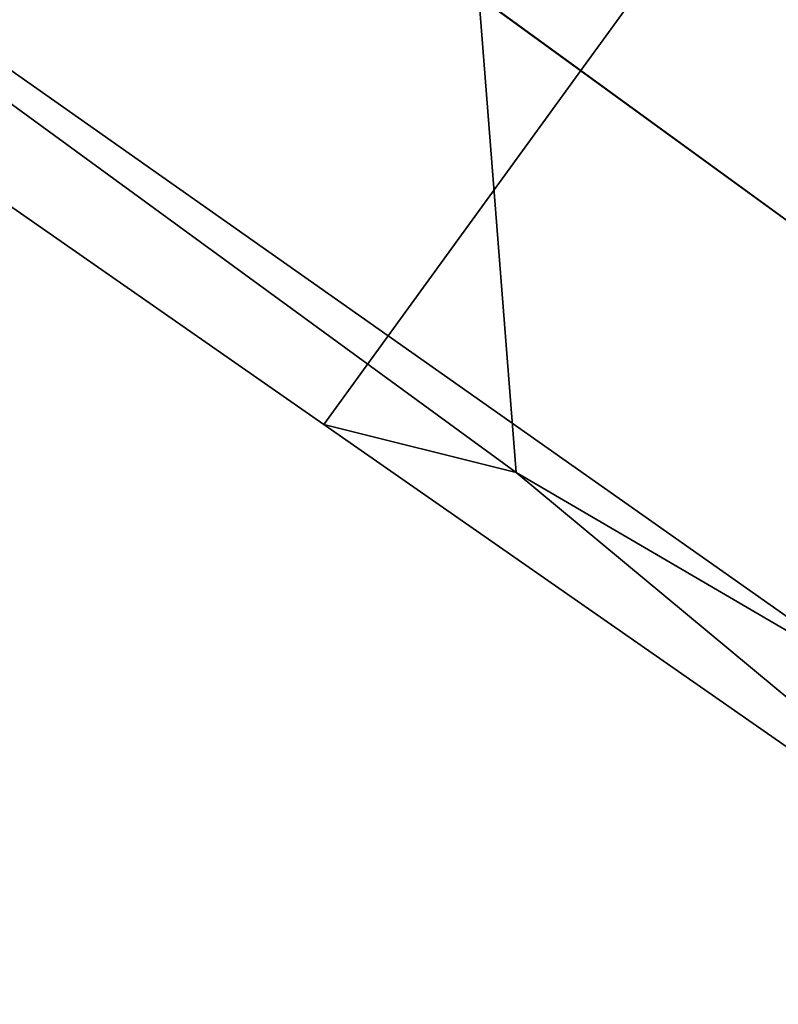
# Model space of a CAD drawing. Extents: x -0.354 to 0.348, y -0.38 to 0.336.
# Drawn here: x 0.232 to 0.251, y -0.204 to -0.18 of the extents above; entities that cross this region are included whole.
import ezdxf

# ---------------------------------------------------------------- set-up
doc = ezdxf.new("R2010")
doc.units = 0

msp = doc.modelspace()

# ---------------------------------------------------------------- linework, layer by layer
for points in [[(0.205763, -0.151614, 0.000413), (0.246262, -0.181038, -0.006859), (0.251001, -0.174516, -0.00746), (0.210946, -0.144481, -0.000238)], [(0.205763, -0.151614, -0.038714), (0.243758, -0.179219, -0.042585), (0.244672, -0.190919, -0.043136), (0.200581, -0.158747, -0.038449)], [(0.205763, -0.151614, 0.000413), (0.200581, -0.158747, -0.000238), (0.241524, -0.18756, -0.00746), (0.246262, -0.181038, -0.006859)], [(0.198854, -0.161125, -0.037656), (0.200581, -0.158747, -0.038449), (0.244672, -0.190919, -0.043136), (0.239944, -0.189734, -0.041979)], [(0.198854, -0.161125, -0.002193), (0.239944, -0.189734, -0.009263), (0.241524, -0.18756, -0.00746), (0.200581, -0.158747, -0.000238)], [(0.198854, -0.161125, -0.037656), (0.239944, -0.189734, -0.041979), (0.239944, -0.189734, -0.037581), (0.198854, -0.161125, -0.032888)], [(0.198854, -0.161125, -0.020699), (0.198854, -0.161125, -0.032888), (0.239944, -0.189734, -0.037581), (0.239944, -0.189734, -0.026336)], [(0.198854, -0.161125, -0.020699), (0.239944, -0.189734, -0.026336), (0.239944, -0.189734, -0.014734), (0.198854, -0.161125, -0.008123)], [(0.198854, -0.161125, -0.002193), (0.198854, -0.161125, -0.008123), (0.239944, -0.189734, -0.014734), (0.239944, -0.189734, -0.009263)], [(0.272463, -0.187407, -0.013197), (0.25258, -0.172342, -0.009263), (0.251001, -0.174516, -0.00746), (0.270957, -0.18948, -0.011469)], [(0.26644, -0.195698, -0.010893), (0.270957, -0.18948, -0.011469), (0.251001, -0.174516, -0.00746), (0.246262, -0.181038, -0.006859)], [(0.256423, -0.18842, -0.044001), (0.243758, -0.179219, -0.042585), (0.255168, -0.176473, -0.043136), (0.263518, -0.183921, -0.044405)], [(0.256423, -0.18842, -0.044001), (0.254336, -0.196558, -0.044405), (0.244672, -0.190919, -0.043136), (0.243758, -0.179219, -0.042585)], [(0.26644, -0.195698, -0.010893), (0.246262, -0.181038, -0.006859), (0.241524, -0.18756, -0.00746), (0.261922, -0.201916, -0.011469)], [(0.260416, -0.203989, -0.013197), (0.261922, -0.201916, -0.011469), (0.241524, -0.18756, -0.00746), (0.239944, -0.189734, -0.009263)], [(0.260416, -0.203989, -0.044544), (0.260416, -0.203989, -0.04033), (0.239944, -0.189734, -0.037581), (0.239944, -0.189734, -0.041979)], [(0.260416, -0.203989, -0.044544), (0.239944, -0.189734, -0.041979), (0.244672, -0.190919, -0.043136), (0.260416, -0.203989, -0.04528)], [(0.260416, -0.203989, -0.029555), (0.260416, -0.203989, -0.018438), (0.239944, -0.189734, -0.014734), (0.239944, -0.189734, -0.026336)], [(0.260416, -0.203989, -0.029555), (0.239944, -0.189734, -0.026336), (0.239944, -0.189734, -0.037581), (0.260416, -0.203989, -0.04033)], [(0.260416, -0.203989, -0.013197), (0.239944, -0.189734, -0.009263), (0.239944, -0.189734, -0.014734), (0.260416, -0.203989, -0.018438)], [(0.260416, -0.203989, -0.045616), (0.260416, -0.203989, -0.04528), (0.244672, -0.190919, -0.043136), (0.254336, -0.196558, -0.044405)]]:
    msp.add_3dface(points)

doc.saveas('drawing.dxf')
